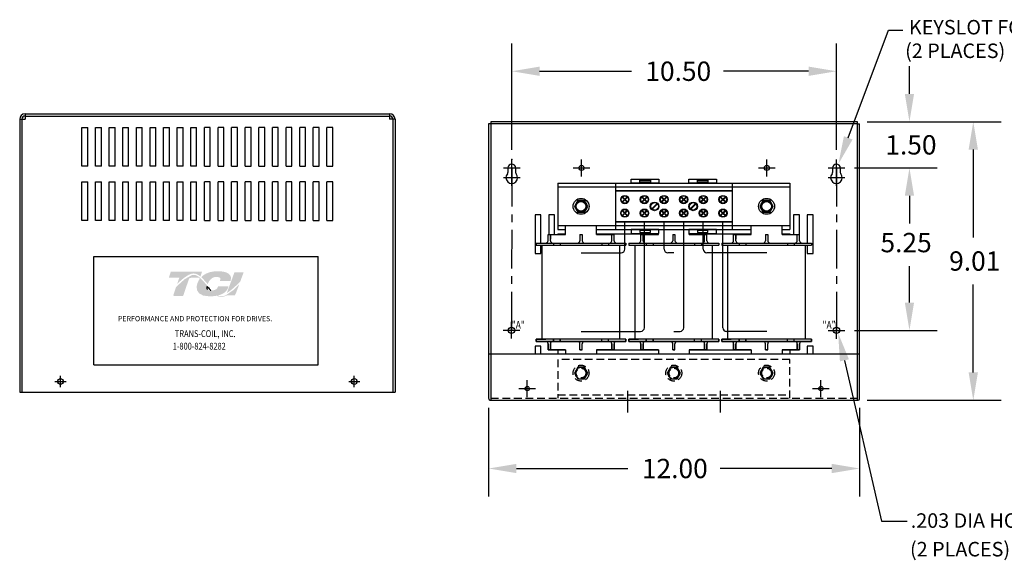
# Model space of a CAD drawing. Extents: x -23.2 to 27, y 0.5 to 36.3.
# Drawn here: x -23.1 to 8.7, y 0.5 to 18 of the extents above; entities that cross this region are included whole.
import ezdxf

# ---------------------------------------------------------------- set-up
doc = ezdxf.new("R2010")
doc.units = 0
doc.header["$MEASUREMENT"] = 0
doc.linetypes.add('CENTER', pattern=[2, 1.25, -0.25, 0.25, -0.25])
doc.linetypes.add('HIDDEN', pattern=[0.375, 0.25, -0.125])
doc.layers.get('0').update_dxf_attribs({"linetype": 'CONTINUOUS'})
doc.layers.get('DEFPOINTS').update_dxf_attribs({"linetype": 'CONTINUOUS'})
for name, color, linetype in [('BORDER', 7, 'CONTINUOUS'), ('CENTERLINE', 7, 'CENTER'), ('DIMENSION', 7, 'CONTINUOUS'), ('HIDDEN', 1, 'HIDDEN'), ('REACTOR', 7, 'CONTINUOUS')]:
    doc.layers.add(name, color=color, linetype=linetype)
doc.styles.add('MASTER', font='romans', dxfattribs={"width": 0.8})

msp = doc.modelspace()

# ---------------------------------------------------------------- hatches: boundary and pattern name
at = {"layer": 'BORDER'}
h = msp.add_hatch(color=1, dxfattribs=at)
h.dxf.hatch_style = 2
edge = h.paths.add_edge_path()
edge.add_spline(control_points=[(-18.014, 9.441), (-17.908, 9.55), (-17.658, 9.785), (-17.482, 9.785), (-17.406, 9.785), (-17.333, 9.746), (-17.262, 9.687), (-17.262, 9.687), (-17.209, 9.842), (-17.209, 9.842), (-17.209, 9.842), (-18.218, 9.842), (-18.218, 9.842), (-18.218, 9.842), (-18.284, 9.649), (-18.284, 9.649), (-18.284, 9.649), (-18.018, 9.649), (-17.942, 9.649), (-17.953, 9.62), (-17.982, 9.536), (-18.014, 9.441)], knot_values=[0, 0, 0, 0, 1, 1, 1, 2, 2, 2, 3, 3, 3, 4, 4, 4, 5, 5, 5, 6, 6, 6, 7, 7, 7, 7], degree=3, periodic=0)
h = msp.add_hatch(color=1, dxfattribs=at)
h.dxf.hatch_style = 2
h.paths.add_polyline_path([(-16.432, 9.085), (-16.432, 9.085), (-16.432, 9.085), (-16.437, 9.082), (-16.445, 9.079), (-16.451, 9.076), (-16.452, 9.076), (-16.467, 9.069), (-16.483, 9.063), (-16.49, 9.06), (-16.491, 9.06), (-16.493, 9.059), (-16.5, 9.057), (-16.508, 9.054), (-16.509, 9.054), (-16.51, 9.054), (-16.519, 9.051), (-16.534, 9.048), (-16.545, 9.046), (-16.547, 9.046), (-16.548, 9.045), (-16.554, 9.044), (-16.56, 9.044), (-16.564, 9.043), (-16.566, 9.043), (-16.568, 9.043), (-16.574, 9.043), (-16.581, 9.042), (-16.588, 9.043), (-16.594, 9.043), (-16.598, 9.043), (-16.6, 9.043), (-16.602, 9.043), (-16.606, 9.044), (-16.611, 9.044), (-16.613, 9.045), (-16.615, 9.045), (-16.618, 9.045), (-16.623, 9.046), (-16.627, 9.047), (-16.628, 9.047), (-16.63, 9.047), (-16.634, 9.048), (-16.639, 9.049), (-16.642, 9.05), (-16.643, 9.051), (-16.644, 9.051), (-16.65, 9.052), (-16.655, 9.054), (-16.657, 9.055), (-16.658, 9.055), (-16.66, 9.056), (-16.666, 9.057), (-16.671, 9.06), (-16.672, 9.06), (-16.672, 9.06), (-16.676, 9.061), (-16.682, 9.064), (-16.686, 9.066), (-16.687, 9.066), (-16.692, 9.068), (-16.698, 9.071), (-16.701, 9.072), (-16.701, 9.072), (-16.678, 9.078), (-16.59, 9.108), (-16.514, 9.146), (-16.498, 9.157), (-16.489, 9.163), (-16.485, 9.166), (-16.485, 9.166), (-16.483, 9.167), (-16.476, 9.173), (-16.47, 9.178), (-16.468, 9.18), (-16.468, 9.18), (-16.464, 9.183), (-16.458, 9.189), (-16.452, 9.194), (-16.452, 9.194), (-16.452, 9.194), (-16.442, 9.204), (-16.43, 9.217), (-16.423, 9.224), (-16.423, 9.225), (-16.422, 9.226), (-16.417, 9.232), (-16.413, 9.238), (-16.41, 9.241), (-16.409, 9.243), (-16.407, 9.246), (-16.404, 9.25), (-16.4, 9.255), (-16.399, 9.257), (-16.397, 9.26), (-16.395, 9.264), (-16.392, 9.268), (-16.39, 9.272), (-16.388, 9.275), (-16.387, 9.278), (-16.384, 9.282), (-16.382, 9.287), (-16.38, 9.29), (-16.379, 9.293), (-16.377, 9.297), (-16.374, 9.303), (-16.372, 9.309), (-16.371, 9.311), (-16.37, 9.312), (-16.367, 9.321), (-16.354, 9.352), (-16.361, 9.364), (-16.693, 9.364), (-16.697, 9.355), (-16.702, 9.34), (-16.703, 9.336), (-16.705, 9.332), (-16.706, 9.329), (-16.707, 9.328), (-16.707, 9.327), (-16.708, 9.325), (-16.71, 9.322), (-16.711, 9.32), (-16.712, 9.319), (-16.713, 9.317), (-16.714, 9.315), (-16.715, 9.313), (-16.72, 9.306), (-16.726, 9.299), (-16.73, 9.295), (-16.731, 9.294), (-16.732, 9.293), (-16.74, 9.285), (-16.749, 9.278), (-16.777, 9.261), (-16.818, 9.245), (-16.846, 9.238), (-16.846, 9.238), (-16.847, 9.238), (-16.868, 9.234), (-16.891, 9.231), (-16.898, 9.231), (-16.898, 9.231), (-16.902, 9.236), (-16.915, 9.249), (-16.927, 9.262), (-16.929, 9.264), (-16.937, 9.273), (-16.948, 9.286), (-16.957, 9.295), (-16.958, 9.296), (-16.959, 9.298), (-16.97, 9.311), (-16.982, 9.324), (-16.987, 9.33), (-16.988, 9.33), (-16.992, 9.335), (-17.004, 9.349), (-17.017, 9.364), (-17.039, 9.39), (-17.074, 9.43), (-17.127, 9.49), (-17.206, 9.576), (-17.265, 9.633), (-17.265, 9.633), (-17.272, 9.639), (-17.28, 9.646), (-17.33, 9.686), (-17.414, 9.731), (-17.524, 9.738), (-17.77, 9.599), (-17.998, 9.397), (-18.032, 9.363), (-18.042, 9.354), (-18.049, 9.339), (-18.056, 9.321), (-18.07, 9.28), (-18.12, 9.136), (-18.145, 9.062), (-18.057, 9.06), (-17.864, 9.06), (-17.82, 9.06), (-17.82, 9.062), (-17.814, 9.077), (-17.723, 9.342), (-17.626, 9.624), (-17.542, 9.649), (-17.361, 9.649), (-17.308, 9.644), (-17.292, 9.631), (-17.28, 9.614), (-17.321, 9.552), (-17.353, 9.484), (-17.383, 9.365), (-17.372, 9.245), (-17.306, 9.142), (-17.168, 9.069), (-16.97, 9.045), (-16.957, 9.045), (-16.943, 9.045), (-16.937, 9.045), (-16.934, 9.046), (-16.928, 9.046), (-16.918, 9.046), (-16.908, 9.046), (-16.904, 9.046), (-16.9, 9.047), (-16.893, 9.047), (-16.884, 9.047), (-16.877, 9.048), (-16.873, 9.048), (-16.869, 9.048), (-16.86, 9.049), (-16.851, 9.05), (-16.846, 9.05), (-16.842, 9.051), (-16.837, 9.051), (-16.828, 9.052), (-16.819, 9.053), (-16.816, 9.053), (-16.813, 9.054), (-16.806, 9.054), (-16.797, 9.055), (-16.789, 9.057), (-16.786, 9.057), (-16.784, 9.057), (-16.775, 9.058), (-16.765, 9.06), (-16.759, 9.061), (-16.758, 9.061), (-16.755, 9.062), (-16.744, 9.064), (-16.733, 9.066), (-16.682, 9.043), (-16.619, 9.026), (-16.55, 9.025), (-16.471, 9.046), (-16.396, 9.081), (-16.145, 9.081), (-16.11, 9.153), (-16.043, 9.335), (-16.023, 9.389), (-16.013, 9.415), (-16.007, 9.432), (-16.007, 9.432), (-16.007, 9.432), (-16.035, 9.402), (-16.201, 9.245)])
h.paths.add_polyline_path([(-16.996, 9.31), (-16.959, 9.269), (-16.923, 9.23), (-16.928, 9.23), (-16.933, 9.23), (-16.948, 9.23), (-16.962, 9.231), (-16.975, 9.234), (-16.987, 9.237), (-16.997, 9.242), (-17.007, 9.247), (-17.015, 9.253), (-17.023, 9.261), (-17.029, 9.269), (-17.032, 9.274), (-17.034, 9.278), (-17.035, 9.28), (-17.035, 9.281), (-17.037, 9.285), (-17.038, 9.289), (-17.039, 9.29), (-17.039, 9.292), (-17.041, 9.296), (-17.042, 9.3), (-17.042, 9.301), (-17.042, 9.303), (-17.043, 9.307), (-17.044, 9.312), (-17.044, 9.313), (-17.044, 9.314), (-17.045, 9.32), (-17.045, 9.325), (-17.045, 9.326), (-17.046, 9.326), (-17.046, 9.339), (-17.045, 9.352), (-17.044, 9.366), (-17.04, 9.361), (-17.037, 9.357), (-17.034, 9.354), (-17.033, 9.352), (-17.032, 9.352)])
h = msp.add_hatch(color=1, dxfattribs=at)
h.dxf.hatch_style = 2
edge = h.paths.add_edge_path()
edge.add_spline(control_points=[(-17.047, 9.463), (-17.047, 9.463), (-17.027, 9.44), (-17.027, 9.44), (-17.017, 9.469), (-16.939, 9.672), (-16.754, 9.672), (-16.656, 9.672), (-16.627, 9.645), (-16.618, 9.633), (-16.615, 9.629), (-16.606, 9.616), (-16.616, 9.588), (-16.616, 9.588), (-16.635, 9.538), (-16.635, 9.538), (-16.635, 9.538), (-16.291, 9.538), (-16.291, 9.538), (-16.291, 9.538), (-16.283, 9.565), (-16.283, 9.565), (-16.264, 9.631), (-16.273, 9.689), (-16.308, 9.735), (-16.369, 9.816), (-16.506, 9.856), (-16.717, 9.856), (-16.935, 9.856), (-17.116, 9.787), (-17.236, 9.664), (-17.174, 9.608), (-17.111, 9.536), (-17.047, 9.463)], knot_values=[0, 0, 0, 0, 1, 1, 1, 2, 2, 2, 3, 3, 3, 4, 4, 4, 5, 5, 5, 6, 6, 6, 7, 7, 7, 8, 8, 8, 9, 9, 9, 10, 10, 10, 11, 11, 11, 11], degree=3, periodic=0)
h = msp.add_hatch(color=1, dxfattribs=at)
h.dxf.hatch_style = 2
edge = h.paths.add_edge_path()
edge.add_spline(control_points=[(-16.161, 9.82), (-16.161, 9.82), (-16.408, 9.151), (-16.408, 9.151), (-16.236, 9.256), (-16.038, 9.458), (-15.973, 9.525), (-15.973, 9.525), (-15.864, 9.82), (-15.864, 9.82), (-15.864, 9.82), (-16.161, 9.82), (-16.161, 9.82)], knot_values=[0, 0, 0, 0, 1, 1, 1, 2, 2, 2, 3, 3, 3, 4, 4, 4, 4], degree=3, periodic=0)

# ---------------------------------------------------------------- linework, layer by layer
at = {"color": 0, "linetype": 'ByBlock'}
for p, q in [((-7.193, 13.776), (-7.193, 17.221)), ((3.306, 13.776), (3.306, 17.221)), ((-6.293, 16.321), (-3.325, 16.321)), ((2.406, 16.321), (-0.341, 16.321)), ((5.667, 15.589), (5.667, 16.489)), ((4.298, 14.689), (8.631, 14.689)), ((4.298, 14.689), (6.567, 14.689)), ((7.731, 13.789), (7.731, 10.949)), ((3.888, 13.194), (6.567, 13.194)), ((3.888, 13.194), (6.567, 13.194)), ((5.667, 12.294), (5.667, 11.394)), ((5.667, 12.294), (5.667, 11.545)), ((5.667, 8.845), (5.667, 10.02)), ((7.731, 6.584), (7.731, 9.424)), ((3.89, 7.945), (6.567, 7.945)), ((-7.943, 5.442), (-7.943, 2.58)), ((4.056, 5.442), (4.056, 2.58)), ((4.298, 5.684), (8.631, 5.684)), ((-7.043, 3.48), (-3.435, 3.48)), ((3.156, 3.48), (-0.452, 3.48))]:
    msp.add_line(p, q, dxfattribs=at)
at = {"color": 7}
for p, q in [((-23.106, 14.769), (-23.106, 5.947)), ((-23.106, 14.769), (-22.931, 14.769)), ((-23.036, 14.769), (-23.036, 5.947)), ((-22.931, 14.944), (-11.143, 14.944)), ((-22.931, 14.944), (-22.931, 14.769)), ((-22.931, 14.874), (-11.143, 14.874)), ((-11.143, 14.944), (-11.143, 14.769)), ((-10.968, 14.769), (-11.143, 14.769)), ((-11.038, 14.769), (-11.038, 5.947)), ((-10.968, 14.769), (-10.968, 5.947)), ((-7.873, 14.689), (-7.873, 5.684)), ((3.986, 14.689), (-7.873, 14.689)), ((3.986, 5.684), (3.986, 14.689)), ((-21.091, 13.248), (-21.091, 14.498)), ((-21.091, 14.498), (-20.903, 14.498)), ((-20.903, 13.248), (-20.903, 14.498)), ((-20.651, 13.248), (-20.651, 14.498)), ((-20.651, 14.498), (-20.463, 14.498)), ((-20.463, 13.248), (-20.463, 14.498)), ((-20.211, 13.248), (-20.211, 14.498)), ((-20.211, 14.498), (-20.023, 14.498)), ((-20.023, 13.248), (-20.023, 14.498)), ((-19.771, 13.248), (-19.771, 14.498)), ((-19.771, 14.498), (-19.583, 14.498)), ((-19.583, 13.248), (-19.583, 14.498)), ((-19.331, 13.248), (-19.331, 14.498)), ((-19.331, 14.498), (-19.143, 14.498)), ((-19.143, 13.248), (-19.143, 14.498)), ((-18.891, 13.248), (-18.891, 14.498)), ((-18.891, 14.498), (-18.703, 14.498)), ((-18.703, 13.248), (-18.703, 14.498)), ((-18.451, 13.248), (-18.451, 14.498)), ((-18.451, 14.498), (-18.263, 14.498)), ((-18.263, 13.248), (-18.263, 14.498)), ((-18.011, 13.248), (-18.011, 14.498)), ((-18.011, 14.498), (-17.823, 14.498)), ((-17.823, 13.248), (-17.823, 14.498)), ((-17.571, 13.248), (-17.571, 14.498)), ((-17.571, 14.498), (-17.383, 14.498)), ((-17.383, 13.248), (-17.383, 14.498)), ((-17.131, 13.248), (-17.131, 14.498)), ((-16.943, 14.498), (-17.131, 14.498)), ((-16.943, 13.248), (-16.943, 14.498)), ((-16.691, 13.248), (-16.691, 14.498)), ((-16.503, 14.498), (-16.691, 14.498)), ((-16.503, 13.248), (-16.503, 14.498)), ((-16.063, 14.498), (-16.251, 14.498)), ((-16.251, 13.248), (-16.251, 14.498)), ((-16.063, 13.248), (-16.063, 14.498)), ((-15.811, 13.248), (-15.811, 14.498)), ((-15.623, 14.498), (-15.811, 14.498)), ((-15.623, 13.248), (-15.623, 14.498)), ((-15.371, 13.248), (-15.371, 14.498)), ((-15.183, 14.498), (-15.371, 14.498)), ((-15.183, 13.248), (-15.183, 14.498)), ((-14.743, 14.498), (-14.931, 14.498)), ((-14.931, 13.248), (-14.931, 14.498)), ((-14.743, 13.248), (-14.743, 14.498)), ((-14.491, 13.248), (-14.491, 14.498)), ((-14.303, 14.498), (-14.491, 14.498)), ((-14.303, 13.248), (-14.303, 14.498)), ((-14.051, 13.248), (-14.051, 14.498)), ((-13.863, 14.498), (-14.051, 14.498)), ((-13.863, 13.248), (-13.863, 14.498)), ((-13.423, 14.498), (-13.611, 14.498)), ((-13.611, 13.248), (-13.611, 14.498)), ((-13.423, 13.248), (-13.423, 14.498)), ((-13.171, 13.248), (-13.171, 14.498)), ((-12.983, 14.498), (-13.171, 14.498)), ((-12.983, 13.248), (-12.983, 14.498)), ((-7.943, 14.619), (-7.943, 5.754)), ((-7.873, 14.619), (-7.943, 14.619)), ((3.986, 14.619), (-7.873, 14.619)), ((3.986, 14.619), (4.056, 14.619)), ((4.056, 5.754), (4.056, 14.619)), ((-7.193, 12.924), (-7.193, 13.464)), ((-20.903, 13.248), (-21.091, 13.248)), ((-20.463, 13.248), (-20.651, 13.248)), ((-20.023, 13.248), (-20.211, 13.248)), ((-19.583, 13.248), (-19.771, 13.248)), ((-19.143, 13.248), (-19.331, 13.248)), ((-18.703, 13.248), (-18.891, 13.248)), ((-18.263, 13.248), (-18.451, 13.248)), ((-17.823, 13.248), (-18.011, 13.248)), ((-17.383, 13.248), (-17.571, 13.248)), ((-17.131, 13.248), (-16.943, 13.248)), ((-16.691, 13.248), (-16.503, 13.248)), ((-16.251, 13.248), (-16.063, 13.248)), ((-15.811, 13.248), (-15.623, 13.248)), ((-15.371, 13.248), (-15.183, 13.248)), ((-14.931, 13.248), (-14.743, 13.248)), ((-14.491, 13.248), (-14.303, 13.248)), ((-14.051, 13.248), (-13.863, 13.248)), ((-13.611, 13.248), (-13.423, 13.248)), ((-13.171, 13.248), (-12.983, 13.248)), ((-7.463, 13.194), (-6.923, 13.194)), ((-7.318, 13.194), (-7.318, 13.046)), ((-7.318, 13.194), (-7.318, 13.046)), ((-7.193, 12.612), (-7.193, 13.152)), ((-7.068, 13.194), (-7.068, 13.046)), ((-7.068, 13.194), (-7.068, 13.046)), ((3.181, 13.194), (3.181, 13.046)), ((3.431, 13.194), (3.431, 13.046)), ((-21.091, 11.498), (-21.091, 12.748)), ((-21.091, 12.748), (-20.903, 12.748)), ((-20.903, 11.498), (-20.903, 12.748)), ((-20.651, 11.498), (-20.651, 12.748)), ((-20.651, 12.748), (-20.463, 12.748)), ((-20.463, 11.498), (-20.463, 12.748)), ((-20.211, 11.498), (-20.211, 12.748)), ((-20.211, 12.748), (-20.023, 12.748)), ((-20.023, 11.498), (-20.023, 12.748)), ((-19.771, 11.498), (-19.771, 12.748)), ((-19.771, 12.748), (-19.583, 12.748)), ((-19.583, 11.498), (-19.583, 12.748)), ((-19.331, 11.498), (-19.331, 12.748)), ((-19.331, 12.748), (-19.143, 12.748)), ((-19.143, 11.498), (-19.143, 12.748)), ((-18.891, 11.498), (-18.891, 12.748)), ((-18.891, 12.748), (-18.703, 12.748)), ((-18.703, 11.498), (-18.703, 12.748)), ((-18.451, 11.498), (-18.451, 12.748)), ((-18.451, 12.748), (-18.263, 12.748)), ((-18.263, 11.498), (-18.263, 12.748)), ((-18.011, 11.498), (-18.011, 12.748)), ((-18.011, 12.748), (-17.823, 12.748)), ((-17.823, 11.498), (-17.823, 12.748)), ((-17.571, 11.498), (-17.571, 12.748)), ((-17.571, 12.748), (-17.383, 12.748)), ((-17.383, 11.498), (-17.383, 12.748)), ((-17.131, 11.498), (-17.131, 12.748)), ((-16.943, 12.748), (-17.131, 12.748)), ((-16.943, 11.498), (-16.943, 12.748)), ((-16.691, 11.498), (-16.691, 12.748)), ((-16.503, 12.748), (-16.691, 12.748)), ((-16.503, 11.498), (-16.503, 12.748)), ((-16.063, 12.748), (-16.251, 12.748)), ((-16.251, 11.498), (-16.251, 12.748)), ((-16.063, 11.498), (-16.063, 12.748)), ((-15.811, 11.498), (-15.811, 12.748)), ((-15.623, 12.748), (-15.811, 12.748)), ((-15.623, 11.498), (-15.623, 12.748)), ((-15.371, 11.498), (-15.371, 12.748)), ((-15.183, 12.748), (-15.371, 12.748)), ((-15.183, 11.498), (-15.183, 12.748)), ((-14.743, 12.748), (-14.931, 12.748)), ((-14.931, 11.498), (-14.931, 12.748)), ((-14.743, 11.498), (-14.743, 12.748)), ((-14.491, 11.498), (-14.491, 12.748)), ((-14.303, 12.748), (-14.491, 12.748)), ((-14.303, 11.498), (-14.303, 12.748)), ((-14.051, 11.498), (-14.051, 12.748)), ((-13.863, 12.748), (-14.051, 12.748)), ((-13.863, 11.498), (-13.863, 12.748)), ((-13.423, 12.748), (-13.611, 12.748)), ((-13.611, 11.498), (-13.611, 12.748)), ((-13.423, 11.498), (-13.423, 12.748)), ((-13.171, 11.498), (-13.171, 12.748)), ((-12.983, 12.748), (-13.171, 12.748)), ((-12.983, 11.498), (-12.983, 12.748)), ((-7.463, 12.882), (-6.923, 12.882)), ((-20.903, 11.498), (-21.091, 11.498)), ((-20.463, 11.498), (-20.651, 11.498)), ((-20.023, 11.498), (-20.211, 11.498)), ((-19.583, 11.498), (-19.771, 11.498)), ((-19.143, 11.498), (-19.331, 11.498)), ((-18.703, 11.498), (-18.891, 11.498)), ((-18.263, 11.498), (-18.451, 11.498)), ((-17.823, 11.498), (-18.011, 11.498)), ((-17.383, 11.498), (-17.571, 11.498)), ((-17.131, 11.498), (-16.943, 11.498)), ((-16.691, 11.498), (-16.503, 11.498)), ((-16.251, 11.498), (-16.063, 11.498)), ((-15.811, 11.498), (-15.623, 11.498)), ((-15.371, 11.498), (-15.183, 11.498)), ((-14.931, 11.498), (-14.743, 11.498)), ((-14.491, 11.498), (-14.303, 11.498)), ((-14.051, 11.498), (-13.863, 11.498)), ((-13.611, 11.498), (-13.423, 11.498)), ((-13.171, 11.498), (-12.983, 11.498)), ((-20.707, 10.331), (-13.457, 10.331)), ((-20.707, 6.831), (-20.707, 10.331)), ((-13.457, 6.831), (-13.457, 10.331)), ((-7.943, 7.184), (-7.873, 7.184)), ((-7.873, 7.184), (3.986, 7.184)), ((3.986, 7.184), (4.056, 7.184)), ((-20.707, 6.831), (-13.457, 6.831)), ((-21.786, 6.113), (-21.786, 6.473)), ((-12.286, 6.113), (-12.286, 6.473)), ((-21.966, 6.293), (-21.606, 6.293)), ((-12.466, 6.293), (-12.106, 6.293)), ((-23.106, 5.947), (-10.968, 5.947)), ((-18.811, 5.947), (-15.955, 5.947)), ((-15.389, 5.947), (-11.143, 5.947)), ((-7.873, 5.684), (3.986, 5.684))]:
    msp.add_line(p, q, dxfattribs=at)
at = {"color": 7, "linetype": 'Continuous'}
for p, q in [((-6.439, 11.684), (-6.439, 10.434)), ((-6.249, 11.684), (-6.439, 11.684)), ((-6.249, 10.769), (-6.249, 11.684)), ((-5.999, 11.684), (-5.999, 11.044)), ((-5.809, 11.684), (-5.999, 11.684)), ((-5.809, 11.044), (-5.809, 11.684)), ((1.921, 11.684), (1.921, 11.044)), ((2.111, 11.684), (1.921, 11.684)), ((2.111, 11.044), (2.111, 11.684)), ((2.361, 11.684), (2.361, 10.769)), ((2.551, 11.684), (2.361, 11.684)), ((2.551, 10.434), (2.551, 11.684)), ((-6.249, 10.434), (-6.249, 10.694)), ((2.361, 10.694), (2.361, 10.434)), ((-6.439, 10.434), (-6.249, 10.434)), ((2.361, 10.434), (2.551, 10.434))]:
    msp.add_line(p, q, dxfattribs=at)
at = {"color": 7, "linetype": 'HIDDEN'}
for p, q in [((-6.439, 7.434), (-6.439, 7.184)), ((-6.249, 7.434), (-6.439, 7.434)), ((-6.249, 7.184), (-6.249, 7.434)), ((2.361, 7.434), (2.361, 7.184)), ((2.551, 7.434), (2.361, 7.434)), ((2.551, 7.184), (2.551, 7.434))]:
    msp.add_line(p, q, dxfattribs=at)
at = {"color": 7, "linetype": 'Continuous'}
for centre, radius in [((-4.938, 13.194), 0.082), ((1.058, 13.194), 0.082), ((-7.2, 7.949), 0.102), ((3.307, 7.945), 0.102), ((-6.693, 6.061), 0.07), ((2.803, 6.061), 0.07)]:
    msp.add_circle(centre, radius, dxfattribs=at)
at = {"color": 7}
for centre in [(-21.786, 6.293), (-12.286, 6.293)]:
    msp.add_circle(centre, 0.0935, dxfattribs=at)
for centre, radius, start, end in [((-22.931, 14.769), 0.175, 90, 180), ((-22.931, 14.769), 0.105, 90, 180), ((-11.143, 14.769), 0.175, 0, 90), ((-11.143, 14.769), 0.105, 0, 90), ((-7.193, 13.194), 0.125, 0, 180), ((-7.193, 13.194), 0.125, 0, 180), ((3.306, 13.194), 0.125, 0, 180), ((-7.193, 12.882), 0.188, 138.3721, 41.6279), ((-7.193, 12.882), 0.188, 138.3721, 41.6279), ((-7.378, 13.046), 0.06, 318.3721, 0), ((-7.378, 13.046), 0.06, 318.3721, 0), ((-7.008, 13.046), 0.06, 180, 221.6279), ((-7.008, 13.046), 0.06, 180, 221.6279), ((3.306, 12.882), 0.188, 138.3721, 41.6279), ((3.121, 13.046), 0.06, 318.3721, 0), ((3.491, 13.046), 0.06, 180, 221.6279), ((-7.873, 5.754), 0.07, 180, 270), ((3.986, 5.754), 0.07, 270, 0)]:
    msp.add_arc(centre, radius, start, end, dxfattribs=at)
msp.add_point((-7.193, 13.464), dxfattribs=at)
at = {"color": 0, "linetype": 'ByBlock'}
for points in [[(-6.293, 16.471), (-6.293, 16.171), (-7.193, 16.321)], [(2.406, 16.471), (2.406, 16.171), (3.306, 16.321)], [(5.517, 15.589), (5.817, 15.589), (5.667, 14.689)], [(7.581, 13.789), (7.881, 13.789), (7.731, 14.689)], [(5.517, 12.294), (5.817, 12.294), (5.667, 13.194)], [(5.517, 12.294), (5.817, 12.294), (5.667, 13.194)], [(5.517, 8.845), (5.817, 8.845), (5.667, 7.945)], [(7.581, 6.584), (7.881, 6.584), (7.731, 5.684)], [(-7.043, 3.63), (-7.043, 3.33), (-7.943, 3.48)], [(3.156, 3.63), (3.156, 3.33), (4.056, 3.48)]]:
    msp.add_solid(points, dxfattribs=at)
at = {"layer": 'BORDER', "color": 1}
for points in [[(-17.046, 9.326), (-17.046, 9.339), (-17.046, 9.352), (-17.044, 9.366)], [(-17.045, 9.325), (-17.045, 9.325), (-17.045, 9.326), (-17.046, 9.326)], [(-17.044, 9.314), (-17.045, 9.318), (-17.045, 9.321), (-17.045, 9.325)], [(-17.044, 9.366), (-17.037, 9.357), (-17.032, 9.352), (-17.032, 9.352)], [(-17.044, 9.312), (-17.044, 9.312), (-17.044, 9.313), (-17.044, 9.314)], [(-17.042, 9.303), (-17.043, 9.306), (-17.044, 9.309), (-17.044, 9.312)], [(-17.042, 9.3), (-17.042, 9.301), (-17.042, 9.302), (-17.042, 9.303)], [(-17.039, 9.292), (-17.04, 9.294), (-17.041, 9.297), (-17.042, 9.3)], [(-17.038, 9.289), (-17.039, 9.29), (-17.039, 9.291), (-17.039, 9.292)], [(-17.035, 9.281), (-17.036, 9.284), (-17.038, 9.286), (-17.038, 9.289)], [(-17.034, 9.278), (-17.035, 9.279), (-17.035, 9.28), (-17.035, 9.281)], [(-17.029, 9.269), (-17.031, 9.272), (-17.033, 9.275), (-17.034, 9.278)], [(-17.032, 9.352), (-16.996, 9.31), (-16.959, 9.268), (-16.923, 9.23)], [(-17.029, 9.269), (-17.029, 9.269), (-17.029, 9.269), (-17.029, 9.269)], [(-16.923, 9.23), (-16.927, 9.23), (-16.93, 9.23), (-16.933, 9.23)]]:
    msp.add_open_spline(points, degree=3, dxfattribs=at)
at = {"layer": 'CENTERLINE', "color": 7, "linetype": 'Continuous'}
for p, q in [((-7.193, 12.924), (-7.193, 13.464)), ((-4.938, 12.924), (-4.938, 13.464)), ((1.058, 12.924), (1.058, 13.464)), ((3.306, 12.924), (3.306, 13.464)), ((-7.463, 13.194), (-6.923, 13.194)), ((-7.193, 12.612), (-7.193, 13.152)), ((-5.208, 13.194), (-4.668, 13.194)), ((0.788, 13.194), (1.328, 13.194)), ((3.036, 13.194), (3.576, 13.194)), ((3.306, 12.612), (3.306, 13.152)), ((-7.463, 12.882), (-6.923, 12.882)), ((3.036, 12.882), (3.576, 12.882)), ((-7.2, 7.679), (-7.2, 8.219)), ((3.307, 7.675), (3.307, 8.215)), ((-7.47, 7.949), (-6.93, 7.949)), ((3.037, 7.945), (3.577, 7.945)), ((-6.963, 6.061), (-6.423, 6.061)), ((-6.693, 5.791), (-6.693, 6.331)), ((2.533, 6.061), (3.073, 6.061)), ((2.803, 5.791), (2.803, 6.331)), ((-3.444, 5.292), (-3.444, 5.994)), ((-0.444, 5.292), (-0.444, 5.994))]:
    msp.add_line(p, q, dxfattribs=at)
at = {"layer": 'CENTERLINE', "color": 7}
for p, q in [((-7.193, 13.194), (-7.2, 7.949)), ((3.306, 13.194), (3.307, 7.945))]:
    msp.add_line(p, q, dxfattribs=at)
at = {"layer": 'DEFPOINTS', "color": 0, "linetype": 'ByBlock'}
for p in [(3.306, 16.321), (3.986, 14.689), (3.986, 14.689), (7.731, 14.689), (-7.193, 13.464), (3.306, 13.464), (3.576, 13.194), (3.576, 13.194), (5.667, 13.194), (3.577, 7.945), (5.667, 7.945), (-7.943, 5.754), (4.056, 5.754), (3.986, 5.684), (4.056, 3.48)]:
    msp.add_point(p, dxfattribs=at)
at = {"layer": 'DIMENSION', "color": 7}
for p, q in [((3.687, 14.168), (4.994, 17.647)), ((4.994, 17.647), (5.45, 17.647)), ((3.564, 6.976), (4.762, 1.773)), ((4.762, 1.773), (5.59, 1.773))]:
    msp.add_line(p, q, dxfattribs=at)
for points in [[(3.827, 14.115), (3.37, 13.325), (3.547, 14.221)], [(3.418, 6.942), (3.362, 7.853), (3.71, 7.009)]]:
    msp.add_solid(points, dxfattribs=at)
at = {"layer": 'HIDDEN', "color": 7, "linetype": 'HIDDEN'}
for p, q in [((1.797, 7.004), (-5.703, 7.004)), ((-5.703, 7.004), (-5.703, 5.754)), ((-5.061, 6.752), (-5.169, 6.564)), ((-4.845, 6.752), (-5.061, 6.752)), ((-4.736, 6.564), (-4.845, 6.752)), ((-2.061, 6.752), (-2.169, 6.564)), ((-1.845, 6.752), (-2.061, 6.752)), ((-1.736, 6.564), (-1.845, 6.752)), ((0.939, 6.752), (0.831, 6.564)), ((1.155, 6.752), (0.939, 6.752)), ((1.264, 6.564), (1.155, 6.752)), ((1.797, 5.754), (1.797, 7.004)), ((-5.169, 6.564), (-5.061, 6.377)), ((-5.061, 6.377), (-4.845, 6.377)), ((-4.845, 6.377), (-4.736, 6.564)), ((-2.169, 6.564), (-2.061, 6.377)), ((-2.061, 6.377), (-1.845, 6.377)), ((-1.845, 6.377), (-1.736, 6.564)), ((0.831, 6.564), (0.939, 6.377)), ((0.939, 6.377), (1.155, 6.377)), ((1.155, 6.377), (1.264, 6.564)), ((-5.703, 5.859), (1.797, 5.859))]:
    msp.add_line(p, q, dxfattribs=at)
at = {"layer": 'HIDDEN', "color": 7}
msp.add_line((-7.873, 5.754), (3.986, 5.754), dxfattribs=at)
at = {"layer": 'HIDDEN', "color": 7, "linetype": 'HIDDEN'}
for centre, radius in [((-4.953, 6.564), 0.258), ((-4.953, 6.564), 0.188), ((-4.953, 6.564), 0.156), ((-1.953, 6.564), 0.258), ((-1.953, 6.564), 0.188), ((-1.953, 6.564), 0.156), ((1.047, 6.564), 0.258), ((1.047, 6.564), 0.188), ((1.047, 6.564), 0.156)]:
    msp.add_circle(centre, radius, dxfattribs=at)
at = {"layer": 'REACTOR', "color": 7}
for p, q in [((-3.33, 12.833), (-2.433, 12.833)), ((-3.33, 12.704), (-3.33, 12.833)), ((-3.053, 12.798), (-2.71, 12.798)), ((-3.053, 12.739), (-3.053, 12.798)), ((-2.71, 12.739), (-3.053, 12.739)), ((-2.71, 12.798), (-2.71, 12.739)), ((-2.433, 12.833), (-2.433, 12.704)), ((-1.468, 12.833), (-0.57, 12.833)), ((-1.468, 12.704), (-1.468, 12.833)), ((-1.19, 12.798), (-0.848, 12.798)), ((-1.19, 12.739), (-1.19, 12.798)), ((-0.848, 12.739), (-1.19, 12.739)), ((-0.848, 12.798), (-0.848, 12.739)), ((-0.57, 12.833), (-0.57, 12.704)), ((-5.703, 12.704), (1.797, 12.704)), ((-5.703, 12.704), (-5.703, 11.204)), ((1.797, 12.579), (-5.703, 12.579)), ((-5.703, 12.579), (-5.703, 11.329)), ((-3.838, 12.704), (-0.063, 12.704)), ((-3.838, 12.704), (-3.838, 11.204)), ((-3.838, 12.454), (-0.063, 12.454)), ((-0.063, 12.454), (-3.838, 12.454)), ((-3.838, 12.454), (-3.838, 11.454)), ((-2.433, 12.704), (-3.33, 12.704)), ((-0.57, 12.704), (-1.468, 12.704)), ((-0.063, 12.704), (-0.063, 11.204)), ((-0.063, 12.454), (-0.063, 11.454)), ((1.797, 12.704), (1.797, 11.204)), ((1.797, 12.579), (1.797, 11.329)), ((-5.061, 12.142), (-5.169, 11.954)), ((-4.845, 12.142), (-5.061, 12.142)), ((-4.736, 11.954), (-4.845, 12.142)), ((-3.552, 12.173), (-3.627, 12.249)), ((-3.627, 12.098), (-3.552, 12.173)), ((-3.538, 12.187), (-3.613, 12.263)), ((-3.613, 12.084), (-3.538, 12.159)), ((-3.538, 12.187), (-3.462, 12.263)), ((-3.462, 12.084), (-3.538, 12.159)), ((-3.524, 12.173), (-3.448, 12.249)), ((-3.448, 12.098), (-3.524, 12.173)), ((-2.917, 12.173), (-2.992, 12.249)), ((-2.992, 12.098), (-2.917, 12.173)), ((-2.903, 12.187), (-2.978, 12.263)), ((-2.978, 12.084), (-2.903, 12.159)), ((-2.903, 12.187), (-2.827, 12.263)), ((-2.827, 12.084), (-2.903, 12.159)), ((-2.889, 12.173), (-2.813, 12.249)), ((-2.813, 12.098), (-2.889, 12.173)), ((-2.282, 12.173), (-2.357, 12.249)), ((-2.357, 12.098), (-2.282, 12.173)), ((-2.268, 12.187), (-2.343, 12.263)), ((-2.343, 12.084), (-2.268, 12.159)), ((-2.268, 12.187), (-2.192, 12.263)), ((-2.192, 12.084), (-2.268, 12.159)), ((-2.254, 12.173), (-2.178, 12.249)), ((-2.178, 12.098), (-2.254, 12.173)), ((-1.647, 12.173), (-1.722, 12.249)), ((-1.722, 12.098), (-1.647, 12.173)), ((-1.633, 12.187), (-1.708, 12.263)), ((-1.708, 12.084), (-1.633, 12.159)), ((-1.633, 12.187), (-1.557, 12.263)), ((-1.557, 12.084), (-1.633, 12.159)), ((-1.619, 12.173), (-1.543, 12.249)), ((-1.543, 12.098), (-1.619, 12.173)), ((-1.012, 12.173), (-1.087, 12.249)), ((-1.087, 12.098), (-1.012, 12.173)), ((-0.998, 12.187), (-1.073, 12.263)), ((-1.073, 12.084), (-0.998, 12.159)), ((-0.998, 12.187), (-0.922, 12.263)), ((-0.922, 12.084), (-0.998, 12.159)), ((-0.984, 12.173), (-0.908, 12.249)), ((-0.908, 12.098), (-0.984, 12.173)), ((-0.377, 12.173), (-0.452, 12.249)), ((-0.452, 12.098), (-0.377, 12.173)), ((-0.363, 12.187), (-0.438, 12.263)), ((-0.438, 12.084), (-0.363, 12.159)), ((-0.363, 12.187), (-0.287, 12.263)), ((-0.287, 12.084), (-0.363, 12.159)), ((-0.349, 12.173), (-0.273, 12.249)), ((-0.273, 12.098), (-0.349, 12.173)), ((0.939, 12.142), (0.831, 11.954)), ((1.155, 12.142), (0.939, 12.142)), ((1.264, 11.954), (1.155, 12.142)), ((-5.169, 11.954), (-5.061, 11.767)), ((-4.845, 11.767), (-4.736, 11.954)), ((-3.552, 11.735), (-3.627, 11.811)), ((-3.538, 11.749), (-3.613, 11.825)), ((-3.538, 11.749), (-3.462, 11.825)), ((-3.524, 11.735), (-3.448, 11.811)), ((-2.917, 11.735), (-2.992, 11.811)), ((-2.903, 11.749), (-2.978, 11.825)), ((-2.903, 11.749), (-2.827, 11.825)), ((-2.889, 11.735), (-2.813, 11.811)), ((-2.665, 11.876), (-2.495, 12.047)), ((-2.651, 11.862), (-2.481, 12.032)), ((-2.282, 11.735), (-2.357, 11.811)), ((-2.268, 11.749), (-2.343, 11.825)), ((-2.268, 11.749), (-2.192, 11.825)), ((-2.254, 11.735), (-2.178, 11.811)), ((-1.647, 11.735), (-1.722, 11.811)), ((-1.633, 11.749), (-1.708, 11.825)), ((-1.633, 11.749), (-1.557, 11.825)), ((-1.619, 11.735), (-1.543, 11.811)), ((-1.42, 11.876), (-1.249, 12.047)), ((-1.406, 11.862), (-1.235, 12.033)), ((-1.012, 11.735), (-1.087, 11.811)), ((-0.998, 11.749), (-1.073, 11.825)), ((-0.998, 11.749), (-0.922, 11.825)), ((-0.984, 11.735), (-0.908, 11.811)), ((-0.377, 11.735), (-0.452, 11.811)), ((-0.363, 11.749), (-0.438, 11.825)), ((-0.363, 11.749), (-0.287, 11.825)), ((-0.349, 11.735), (-0.273, 11.811)), ((0.831, 11.954), (0.939, 11.767)), ((1.155, 11.767), (1.264, 11.954)), ((-5.061, 11.767), (-4.845, 11.767)), ((-3.627, 11.66), (-3.552, 11.735)), ((-3.613, 11.646), (-3.538, 11.721)), ((-3.462, 11.646), (-3.538, 11.721)), ((-3.448, 11.66), (-3.524, 11.735)), ((-2.992, 11.66), (-2.917, 11.735)), ((-2.978, 11.646), (-2.903, 11.721)), ((-2.827, 11.646), (-2.903, 11.721)), ((-2.813, 11.66), (-2.889, 11.735)), ((-2.357, 11.66), (-2.282, 11.735)), ((-2.343, 11.646), (-2.268, 11.721)), ((-2.192, 11.646), (-2.268, 11.721)), ((-2.178, 11.66), (-2.254, 11.735)), ((-1.722, 11.66), (-1.647, 11.735)), ((-1.708, 11.646), (-1.633, 11.721)), ((-1.557, 11.646), (-1.633, 11.721)), ((-1.543, 11.66), (-1.619, 11.735)), ((-1.087, 11.66), (-1.012, 11.735)), ((-1.073, 11.646), (-0.998, 11.721)), ((-0.922, 11.646), (-0.998, 11.721)), ((-0.908, 11.66), (-0.984, 11.735)), ((-0.452, 11.66), (-0.377, 11.735)), ((-0.438, 11.646), (-0.363, 11.721)), ((-0.287, 11.646), (-0.363, 11.721)), ((-0.273, 11.66), (-0.349, 11.735)), ((0.939, 11.767), (1.155, 11.767)), ((1.797, 11.329), (-5.703, 11.329)), ((-5.703, 11.204), (-5.453, 11.204)), ((-5.453, 11.044), (-5.453, 11.329)), ((-4.453, 11.044), (-4.453, 11.329)), ((-4.453, 11.204), (-2.453, 11.204)), ((-3.838, 11.454), (-0.063, 11.454)), ((-0.063, 11.454), (-3.838, 11.454)), ((-3.838, 11.204), (-0.063, 11.204)), ((-3.672, 11.454), (-3.468, 11.454)), ((-3.535, 10.57), (-3.535, 11.453)), ((-2.433, 11.204), (-3.33, 11.204)), ((-3.33, 11.204), (-3.33, 11.076)), ((-2.71, 11.169), (-3.053, 11.169)), ((-3.053, 11.169), (-3.053, 11.111)), ((-3.048, 11.454), (-2.844, 11.454)), ((-2.906, 8.031), (-2.906, 11.453)), ((-2.71, 11.111), (-2.71, 11.169)), ((-2.433, 11.076), (-2.433, 11.204)), ((-2.268, 10.57), (-2.268, 11.453)), ((-1.633, 8.031), (-1.633, 11.453)), ((-0.57, 11.204), (-1.468, 11.204)), ((-1.468, 11.204), (-1.468, 11.076)), ((-1.453, 11.204), (0.547, 11.204)), ((-0.848, 11.169), (-1.19, 11.169)), ((-1.19, 11.169), (-1.19, 11.111)), ((-1.172, 11.454), (-0.968, 11.454)), ((-1, 10.57), (-1, 11.453)), ((-0.848, 11.111), (-0.848, 11.169)), ((-0.57, 11.076), (-0.57, 11.204)), ((-0.548, 11.454), (-0.344, 11.454)), ((-0.366, 8.031), (-0.366, 11.453)), ((0.547, 11.044), (0.547, 11.329)), ((1.547, 11.044), (1.547, 11.329)), ((1.547, 11.204), (1.797, 11.204)), ((-6.02, 11.044), (-5.453, 11.044)), ((-6.02, 10.844), (-6.02, 11.044)), ((-6.02, 10.844), (-6.02, 11.044)), ((-5.945, 11.044), (-5.945, 10.894)), ((-5.945, 10.844), (-5.945, 11.044)), ((-5.945, 10.844), (-5.945, 11.044)), ((-5.703, 11.064), (-5.703, 11.044)), ((-5.703, 11.064), (-5.453, 11.064)), ((-4.99, 11.044), (-4.915, 11.044)), ((-4.99, 11.044), (-4.99, 10.844)), ((-4.915, 11.044), (-4.915, 10.844)), ((-4.453, 11.064), (-2.453, 11.064)), ((-4.453, 11.044), (-3.885, 11.044)), ((-4.203, 11.064), (-4.203, 11.044)), ((-3.96, 10.844), (-3.96, 11.044)), ((-3.885, 10.844), (-3.885, 11.044)), ((-3.33, 11.076), (-2.433, 11.076)), ((-3.053, 11.111), (-2.71, 11.111)), ((-3.02, 11.044), (-2.453, 11.044)), ((-3.02, 10.844), (-3.02, 11.044)), ((-3.02, 10.844), (-3.02, 11.044)), ((-2.945, 11.044), (-2.945, 10.894)), ((-2.945, 10.844), (-2.945, 11.044)), ((-2.945, 10.844), (-2.945, 11.044)), ((-2.703, 11.064), (-2.703, 11.044)), ((-2.453, 11.044), (-2.453, 11.076)), ((-1.99, 11.044), (-1.915, 11.044)), ((-1.99, 11.044), (-1.99, 10.844)), ((-1.915, 11.044), (-1.915, 10.844)), ((-1.468, 11.076), (-0.57, 11.076)), ((-1.453, 11.044), (-1.453, 11.076)), ((-1.453, 11.064), (0.547, 11.064)), ((-1.453, 11.044), (-0.885, 11.044)), ((-1.203, 11.064), (-1.203, 11.044)), ((-1.19, 11.111), (-0.848, 11.111)), ((-0.96, 10.844), (-0.96, 11.044)), ((-0.885, 10.844), (-0.885, 11.044)), ((-0.02, 11.044), (0.547, 11.044)), ((-0.02, 10.844), (-0.02, 11.044)), ((-0.02, 10.844), (-0.02, 11.044)), ((0.055, 11.044), (0.055, 10.894)), ((0.055, 10.844), (0.055, 11.044)), ((0.055, 10.844), (0.055, 11.044)), ((0.297, 11.064), (0.297, 11.044)), ((1.01, 11.044), (1.085, 11.044)), ((1.01, 11.044), (1.01, 10.844)), ((1.085, 11.044), (1.085, 10.844)), ((1.547, 11.064), (1.797, 11.064)), ((1.547, 11.044), (2.115, 11.044)), ((1.797, 11.064), (1.797, 11.044)), ((2.04, 10.844), (2.04, 11.044)), ((2.115, 10.844), (2.115, 11.044)), ((-6.405, 10.769), (-5.065, 10.769)), ((-6.405, 10.769), (-6.405, 10.694)), ((-6.405, 10.769), (-6.095, 10.769)), ((-6.405, 10.694), (-3.5, 10.694)), ((-6.208, 7.664), (-6.208, 10.694)), ((-5.87, 10.769), (-4.035, 10.769)), ((-5.845, 10.769), (-5.845, 10.694)), ((-5.625, 10.769), (-5.625, 10.694)), ((-4.84, 10.769), (-3.5, 10.769)), ((-4.828, 10.769), (-4.035, 10.769)), ((-4.28, 10.769), (-4.28, 10.694)), ((-4.06, 10.769), (-4.06, 10.694)), ((-3.81, 10.694), (-3.5, 10.694)), ((-3.698, 7.664), (-3.698, 10.694)), ((-3.5, 10.769), (-3.5, 10.694)), ((-3.405, 10.769), (-2.065, 10.769)), ((-3.405, 10.769), (-3.095, 10.769)), ((-3.405, 10.769), (-3.405, 10.694)), ((-3.405, 10.694), (-0.5, 10.694)), ((-3.208, 7.664), (-3.208, 10.694)), ((-2.87, 10.769), (-1.035, 10.769)), ((-2.845, 10.769), (-2.845, 10.694)), ((-2.625, 10.769), (-2.625, 10.694)), ((-1.84, 10.769), (-0.5, 10.769)), ((-1.828, 10.769), (-1.035, 10.769)), ((-1.28, 10.769), (-1.28, 10.694)), ((-1.06, 10.769), (-1.06, 10.694)), ((-0.81, 10.694), (-0.5, 10.694)), ((-0.698, 7.664), (-0.698, 10.694)), ((-0.5, 10.769), (-0.5, 10.694)), ((-0.405, 10.769), (0.935, 10.769)), ((-0.405, 10.769), (-0.405, 10.694)), ((-0.405, 10.769), (-0.095, 10.769)), ((-0.405, 10.694), (2.5, 10.694)), ((-0.208, 7.664), (-0.208, 10.694)), ((0.13, 10.769), (1.965, 10.769)), ((0.155, 10.769), (0.155, 10.694)), ((0.375, 10.769), (0.375, 10.694)), ((1.16, 10.769), (2.5, 10.769)), ((1.172, 10.769), (1.965, 10.769)), ((1.72, 10.769), (1.72, 10.694)), ((1.94, 10.769), (1.94, 10.694)), ((2.19, 10.694), (2.5, 10.694)), ((2.302, 7.664), (2.302, 10.694)), ((2.5, 10.769), (2.5, 10.694)), ((-4.952, 10.45), (-3.655, 10.45)), ((-1.953, 10.45), (-2.148, 10.45)), ((1.052, 10.45), (-0.88, 10.45)), ((-3.5, 7.664), (-6.405, 7.664)), ((-6.405, 7.589), (-6.405, 7.664)), ((-6.405, 7.664), (-6.405, 7.589)), ((-6.405, 7.664), (-6.095, 7.664)), ((-5.845, 7.589), (-5.845, 7.664)), ((-5.845, 7.664), (-5.845, 7.589)), ((-5.625, 7.589), (-5.625, 7.664)), ((-5.625, 7.664), (-5.625, 7.589)), ((-4.948, 7.911), (-3.026, 7.911)), ((-4.28, 7.589), (-4.28, 7.664)), ((-4.06, 7.589), (-4.06, 7.664)), ((-3.5, 7.589), (-3.5, 7.664)), ((-3.5, 7.664), (-3.5, 7.589)), ((-0.5, 7.664), (-3.405, 7.664)), ((-3.405, 7.664), (-3.095, 7.664)), ((-3.405, 7.589), (-3.405, 7.664)), ((-3.405, 7.664), (-3.405, 7.589)), ((-2.845, 7.589), (-2.845, 7.664)), ((-2.845, 7.664), (-2.845, 7.589)), ((-2.625, 7.589), (-2.625, 7.664)), ((-2.625, 7.664), (-2.625, 7.589)), ((-1.953, 7.911), (-1.753, 7.911)), ((-1.28, 7.589), (-1.28, 7.664)), ((-1.06, 7.589), (-1.06, 7.664)), ((-0.5, 7.589), (-0.5, 7.664)), ((-0.5, 7.664), (-0.5, 7.589)), ((2.5, 7.664), (-0.405, 7.664)), ((-0.405, 7.589), (-0.405, 7.664)), ((-0.405, 7.664), (-0.405, 7.589)), ((-0.405, 7.664), (-0.095, 7.664)), ((1.051, 7.911), (-0.246, 7.911)), ((0.155, 7.589), (0.155, 7.664)), ((0.155, 7.664), (0.155, 7.589)), ((0.375, 7.589), (0.375, 7.664)), ((0.375, 7.664), (0.375, 7.589)), ((1.72, 7.589), (1.72, 7.664)), ((1.94, 7.589), (1.94, 7.664)), ((2.5, 7.589), (2.5, 7.664)), ((2.5, 7.664), (2.5, 7.589)), ((-6.405, 7.589), (-3.5, 7.589)), ((-5.065, 7.589), (-6.405, 7.589)), ((-6.02, 7.514), (-6.02, 7.314)), ((-6.02, 7.314), (-6.02, 7.514)), ((-5.945, 7.514), (-5.945, 7.314)), ((-5.945, 7.314), (-5.945, 7.514)), ((-5.945, 7.464), (-5.945, 7.314)), ((-4.035, 7.589), (-5.87, 7.589)), ((-5.078, 7.589), (-5.87, 7.589)), ((-4.99, 7.314), (-4.99, 7.514)), ((-4.915, 7.314), (-4.915, 7.514)), ((-3.5, 7.589), (-4.84, 7.589)), ((-3.96, 7.514), (-3.96, 7.314)), ((-3.96, 7.514), (-3.96, 7.314)), ((-3.96, 7.314), (-3.96, 7.514)), ((-3.96, 7.314), (-3.96, 7.464)), ((-3.96, 7.464), (-3.96, 7.314)), ((-3.885, 7.514), (-3.885, 7.314)), ((-3.885, 7.514), (-3.885, 7.314)), ((-3.885, 7.314), (-3.885, 7.514)), ((-3.5, 7.589), (-3.81, 7.589)), ((-3.405, 7.589), (-0.5, 7.589)), ((-2.065, 7.589), (-3.405, 7.589)), ((-3.02, 7.514), (-3.02, 7.314)), ((-3.02, 7.314), (-3.02, 7.514)), ((-2.945, 7.514), (-2.945, 7.314)), ((-2.945, 7.314), (-2.945, 7.514)), ((-2.945, 7.464), (-2.945, 7.314)), ((-1.035, 7.589), (-2.87, 7.589)), ((-2.078, 7.589), (-2.87, 7.589)), ((-1.99, 7.314), (-1.99, 7.514)), ((-1.915, 7.314), (-1.915, 7.514)), ((-0.5, 7.589), (-1.84, 7.589)), ((-0.96, 7.514), (-0.96, 7.314)), ((-0.96, 7.514), (-0.96, 7.314)), ((-0.96, 7.314), (-0.96, 7.514)), ((-0.96, 7.314), (-0.96, 7.464)), ((-0.96, 7.464), (-0.96, 7.314)), ((-0.885, 7.514), (-0.885, 7.314)), ((-0.885, 7.514), (-0.885, 7.314)), ((-0.885, 7.314), (-0.885, 7.514)), ((-0.5, 7.589), (-0.81, 7.589)), ((-0.405, 7.589), (2.5, 7.589)), ((0.935, 7.589), (-0.405, 7.589)), ((-0.02, 7.514), (-0.02, 7.314)), ((-0.02, 7.314), (-0.02, 7.514)), ((0.055, 7.514), (0.055, 7.314)), ((0.055, 7.314), (0.055, 7.514)), ((0.055, 7.464), (0.055, 7.314)), ((1.965, 7.589), (0.13, 7.589)), ((0.922, 7.589), (0.13, 7.589)), ((1.01, 7.314), (1.01, 7.514)), ((1.085, 7.314), (1.085, 7.514)), ((2.5, 7.589), (1.16, 7.589)), ((2.04, 7.514), (2.04, 7.314)), ((2.04, 7.514), (2.04, 7.314)), ((2.04, 7.314), (2.04, 7.514)), ((2.04, 7.314), (2.04, 7.464)), ((2.04, 7.464), (2.04, 7.314)), ((2.115, 7.514), (2.115, 7.314)), ((2.115, 7.514), (2.115, 7.314)), ((2.115, 7.314), (2.115, 7.514)), ((2.5, 7.589), (2.19, 7.589)), ((-5.453, 7.314), (-6.02, 7.314)), ((-6.02, 7.314), (-5.453, 7.314)), ((-5.703, 7.314), (-5.703, 7.184)), ((-5.453, 7.314), (-5.453, 7.184)), ((-4.99, 7.314), (-4.915, 7.314)), ((-4.915, 7.314), (-4.99, 7.314)), ((-4.453, 7.314), (-4.453, 7.184)), ((-4.453, 7.314), (-3.885, 7.314)), ((-3.885, 7.314), (-4.453, 7.314)), ((-4.203, 7.314), (-2.703, 7.314)), ((-2.453, 7.314), (-3.02, 7.314)), ((-3.02, 7.314), (-2.453, 7.314)), ((-2.453, 7.314), (-2.453, 7.184)), ((-1.99, 7.314), (-1.915, 7.314)), ((-1.915, 7.314), (-1.99, 7.314)), ((-1.453, 7.314), (-0.885, 7.314)), ((-0.885, 7.314), (-1.453, 7.314)), ((-1.453, 7.314), (-1.453, 7.184)), ((-1.203, 7.314), (0.297, 7.314)), ((0.547, 7.314), (-0.02, 7.314)), ((-0.02, 7.314), (0.547, 7.314)), ((0.547, 7.314), (0.547, 7.184)), ((1.01, 7.314), (1.085, 7.314)), ((1.085, 7.314), (1.01, 7.314)), ((1.547, 7.314), (1.547, 7.184)), ((1.547, 7.314), (2.115, 7.314)), ((2.115, 7.314), (1.547, 7.314)), ((1.797, 7.314), (1.797, 7.184))]:
    msp.add_line(p, q, dxfattribs=at)
for centre, radius in [((-4.953, 11.954), 0.258), ((-4.953, 11.954), 0.188), ((-4.953, 11.954), 0.156), ((-3.538, 12.173), 0.133), ((-3.538, 12.173), 0.117), ((-2.903, 12.173), 0.133), ((-2.903, 12.173), 0.117), ((-2.268, 12.173), 0.133), ((-2.268, 12.173), 0.117), ((-1.633, 12.173), 0.133), ((-1.633, 12.173), 0.117), ((-0.998, 12.173), 0.133), ((-0.998, 12.173), 0.117), ((-0.363, 12.173), 0.133), ((-0.363, 12.173), 0.117), ((1.047, 11.954), 0.258), ((1.047, 11.954), 0.188), ((1.047, 11.954), 0.156), ((-3.538, 11.735), 0.133), ((-3.538, 11.735), 0.117), ((-2.903, 11.735), 0.133), ((-2.903, 11.735), 0.117), ((-2.573, 11.954), 0.14), ((-2.573, 11.954), 0.121), ((-2.268, 11.735), 0.133), ((-2.268, 11.735), 0.117), ((-1.633, 11.735), 0.133), ((-1.633, 11.735), 0.117), ((-1.328, 11.954), 0.14), ((-1.328, 11.954), 0.121), ((-0.998, 11.735), 0.133), ((-0.998, 11.735), 0.117), ((-0.363, 11.735), 0.133), ((-0.363, 11.735), 0.117)]:
    msp.add_circle(centre, radius, dxfattribs=at)
for centre, radius, start, end in [((-6.095, 10.844), 0.075, 270, 0), ((-5.87, 10.844), 0.075, 180, 270), ((-5.065, 10.844), 0.075, 270, 0), ((-4.84, 10.844), 0.075, 180, 270), ((-4.035, 10.844), 0.075, 270, 0), ((-3.81, 10.844), 0.075, 180, 270), ((-3.095, 10.844), 0.075, 270, 0), ((-2.87, 10.844), 0.075, 180, 270), ((-2.065, 10.844), 0.075, 270, 0), ((-1.84, 10.844), 0.075, 180, 270), ((-1.035, 10.844), 0.075, 270, 0), ((-0.81, 10.844), 0.075, 180, 270), ((-0.095, 10.844), 0.075, 270, 0), ((0.13, 10.844), 0.075, 180, 270), ((0.935, 10.844), 0.075, 270, 0), ((1.16, 10.844), 0.075, 180, 270), ((1.965, 10.844), 0.075, 270, 0), ((2.19, 10.844), 0.075, 180, 270), ((-3.655, 10.57), 0.12, 270, 0), ((-2.148, 10.57), 0.12, 180, 270), ((-0.88, 10.57), 0.12, 180, 270), ((-3.026, 8.031), 0.12, 270, 0), ((-1.753, 8.031), 0.12, 270, 0), ((-0.246, 8.031), 0.12, 180, 270), ((-6.095, 7.514), 0.075, 0, 90), ((-5.87, 7.514), 0.075, 90, 180), ((-5.065, 7.514), 0.075, 0, 90), ((-4.84, 7.514), 0.075, 90, 180), ((-4.035, 7.514), 0.075, 0, 90), ((-3.81, 7.514), 0.075, 90, 180), ((-3.095, 7.514), 0.075, 0, 90), ((-2.87, 7.514), 0.075, 90, 180), ((-2.065, 7.514), 0.075, 0, 90), ((-1.84, 7.514), 0.075, 90, 180), ((-1.035, 7.514), 0.075, 0, 90), ((-0.81, 7.514), 0.075, 90, 180), ((-0.095, 7.514), 0.075, 0, 90), ((0.13, 7.514), 0.075, 90, 180), ((0.935, 7.514), 0.075, 0, 90), ((1.16, 7.514), 0.075, 90, 180), ((1.965, 7.514), 0.075, 0, 90), ((2.19, 7.514), 0.075, 90, 180)]:
    msp.add_arc(centre, radius, start, end, dxfattribs=at)

# ---------------------------------------------------------------- texts
at = {"color": 7, "style": 'MASTER'}
msp.add_text('PERFORMANCE AND PROTECTION FOR DRIVES.', height=0.16745, dxfattribs=at).set_placement((-19.93, 8.239))
at = {"color": 7, "style": 'MASTER', "width": 0.8}
for s, p in [('TRANS-COIL, INC.', (-18.086, 7.729)), ('1-800-824-8282', (-18.157, 7.324))]:
    msp.add_text(s, height=0.22014, dxfattribs=at).set_placement(p)
at = {"layer": 'CENTERLINE', "color": 0}
for s, p in [('10.50', (-2.875, 16.009)), ('1.50', (4.886, 13.629)), ('5.25', (4.73, 10.47)), ('9.01', (6.95, 9.874)), ('12.00', (-2.985, 3.167))]:
    msp.add_text(s, height=0.625, dxfattribs=at).set_placement(p)
at = {"layer": 'DIMENSION', "color": 7}
for s, height, p in [('KEYSLOT FOR #10 SCREW', 0.46875, (5.65, 17.51)), ('(2 PLACES)', 0.4688, (5.527, 16.748)), ('.203 DIA HOLE', 0.46875, (5.709, 1.563)), ('(2 PLACES) MARKED "A"', 0.46875, (5.685, 0.638))]:
    msp.add_text(s, height=height, dxfattribs=at).set_placement(p)
at = {"layer": 'DIMENSION', "color": 7, "style": 'MASTER', "width": 0.8}
for p in [(-7.194, 7.997), (2.856, 7.997)]:
    msp.add_text('"A"', height=0.25, dxfattribs=at).set_placement(p)

doc.saveas('drawing.dxf')
